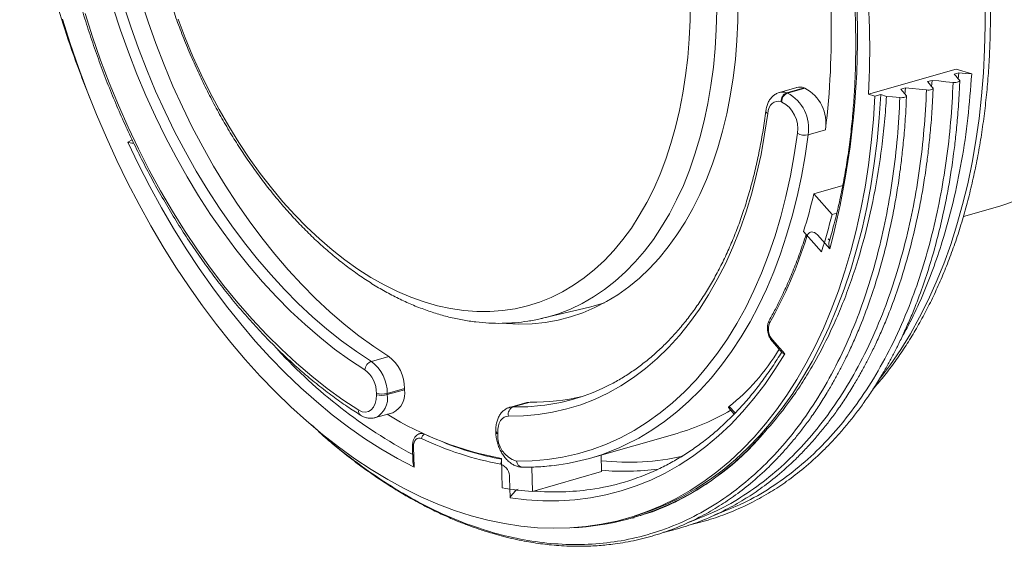
# Model space of a CAD drawing. Units: millimetres. Extents: x 37 to 514, y -444 to 203.
# Drawn here: x 287 to 351, y -244 to -210 of the extents above; entities that cross this region are included whole.
import ezdxf

# ---------------------------------------------------------------- set-up
doc = ezdxf.new("R2010")
doc.units = ezdxf.units.MM

msp = doc.modelspace()

# ---------------------------------------------------------------- linework, layer by layer
at = {"color": 7, "linetype": 'Continuous', "lineweight": 15}
for p, q in [((347.652, -212.86), (341.936, -214.495)), ((348.657, -213.183), (347.652, -212.86)), ((346.069, -213.601), (345.776, -213.684)), ((346.041, -213.993), (346.069, -213.601)), ((347.806, -213.104), (347.513, -213.188)), ((347.778, -213.496), (347.806, -213.104)), ((337.247, -214.069), (336.119, -214.392)), ((336.597, -214.408), (337.725, -214.085)), ((336.65, -214.425), (337.779, -214.102)), ((337.779, -214.102), (337.725, -214.085)), ((344.332, -214.097), (344.039, -214.181)), ((344.304, -214.49), (344.332, -214.097)), ((336.597, -214.408), (336.65, -214.425)), ((341.936, -214.495), (342.349, -214.628)), ((342.349, -214.628), (342.726, -214.521)), ((342.726, -214.521), (343.1, -214.641)), ((336.286, -215.009), (336.233, -214.992)), ((337.995, -217.144), (339.123, -216.821)), ((293.658, -217.627), (293.939, -217.48)), ((338.367, -220.994), (340.253, -220.455)), ((338.367, -220.994), (339.55, -222.337)), ((348.111, -222.47), (350.482, -221.791)), ((339.55, -222.337), (339.86, -222.248)), ((337.696, -223.443), (338.866, -224.771)), ((339.405, -224.58), (338.601, -223.667)), ((339.297, -223.923), (339.399, -224.038)), ((320.689, -229.1), (323.749, -228.37)), ((320.764, -229.081), (320.689, -229.1)), ((335.664, -230.502), (336.469, -231.415)), ((335.665, -230.614), (336.305, -231.341)), ((309.53, -231.905), (310.658, -231.582)), ((309.863, -234.076), (309.861, -233.999)), ((310.566, -233.997), (311.694, -233.674)), ((310.566, -233.997), (310.568, -234.074)), ((310.568, -234.074), (311.696, -233.751)), ((311.696, -233.751), (311.694, -233.674)), ((319.666, -234.583), (318.538, -234.906)), ((318.759, -234.878), (319.887, -234.555)), ((332.856, -234.837), (333.238, -235.27)), ((309.801, -235.573), (310.929, -235.25)), ((332.797, -234.916), (333.171, -235.34)), ((312.836, -236.572), (312.684, -236.616)), ((313.003, -236.65), (313.572, -236.908)), ((313.005, -236.65), (313.003, -236.65)), ((317.639, -236.448), (317.641, -236.525)), ((317.763, -236.544), (317.764, -236.621)), ((323.808, -238.211), (329.45, -236.597)), ((312.215, -237.424), (312.241, -238.495)), ((312.277, -237.472), (312.309, -238.79)), ((324.512, -238.01), (324.538, -239.089)), ((318.012, -238.225), (318.059, -240.142)), ((319.986, -238.789), (320.025, -240.38)), ((320.025, -240.38), (324.538, -239.089)), ((318.565, -240.805), (318.533, -239.487)), ((318.905, -240.272), (318.907, -240.359)), ((326.154, -242.143), (326.53, -242.035)), ((326.555, -242.122), (326.661, -242.091))]:
    msp.add_line(p, q, dxfattribs=at)
at = {"color": 7, "linetype": 'Continuous', "lineweight": 15, "flags": 128}
for points in [[(350.482, -221.791), (350.945, -221.649), (351.752, -221.346), (352.539, -220.982), (353.303, -220.558), (354.044, -220.075), (354.759, -219.533), (355.446, -218.933), (356.105, -218.278), (356.734, -217.568), (357.332, -216.805), (357.896, -215.991), (358.427, -215.128), (358.922, -214.216), (359.381, -213.26), (359.802, -212.259), (360.186, -211.218), (360.53, -210.137), (360.834, -209.02), (361.098, -207.869), (361.321, -206.686), (361.503, -205.473), (361.642, -204.235), (361.739, -202.972)], [(342.705, -232.983), (343.367, -232.107), (344.033, -231.132), (344.666, -230.107), (345.263, -229.035), (345.824, -227.917), (346.348, -226.754), (346.835, -225.549), (347.284, -224.303), (347.693, -223.019), (348.062, -221.697), (348.392, -220.341), (348.68, -218.952), (348.927, -217.533), (349.133, -216.086), (349.296, -214.612), (349.418, -213.114), (349.497, -211.595), (349.533, -210.057), (349.527, -208.503), (349.478, -206.934), (349.387, -205.353), (349.297, -204.231)], [(294.508, -208.349), (294.973, -209.782), (295.477, -211.198), (296.019, -212.595), (296.597, -213.97), (297.21, -215.32), (297.858, -216.643), (298.538, -217.935), (299.25, -219.195), (299.992, -220.42), (300.762, -221.607), (301.56, -222.754), (302.383, -223.86), (303.23, -224.921), (304.099, -225.935), (304.989, -226.901), (305.898, -227.817), (306.823, -228.681), (307.764, -229.491), (308.718, -230.245), (309.683, -230.943), (310.658, -231.582)], [(330.307, -208.437), (330.296, -209.679), (330.243, -210.903), (330.148, -212.106), (330.011, -213.286), (329.833, -214.44), (329.614, -215.565), (329.355, -216.657), (329.056, -217.716), (328.718, -218.738), (328.342, -219.721), (327.928, -220.663), (327.478, -221.561), (326.992, -222.414), (326.472, -223.219), (325.92, -223.974), (325.335, -224.679), (324.72, -225.33), (324.076, -225.927), (323.405, -226.468), (322.708, -226.952), (321.986, -227.377), (321.242, -227.744), (320.478, -228.05), (319.694, -228.296), (318.893, -228.48), (318.076, -228.602), (317.247, -228.663), (316.405, -228.661), (315.555, -228.597), (314.696, -228.471), (313.832, -228.283), (312.965, -228.034), (312.096, -227.724), (311.228, -227.354), (310.362, -226.925), (309.501, -226.437), (308.647, -225.893), (307.801, -225.293), (306.965, -224.638), (306.143, -223.931), (305.334, -223.173), (304.542, -222.365), (303.768, -221.51), (303.015, -220.609), (302.282, -219.664), (301.574, -218.679), (300.89, -217.655), (300.234, -216.594), (299.605, -215.499), (299.006, -214.373), (298.439, -213.217), (297.903, -212.036), (297.402, -210.831), (296.935, -209.606)], [(333.442, -208.467), (333.421, -209.742), (333.358, -210.999), (333.252, -212.234), (333.105, -213.445), (332.916, -214.63), (332.686, -215.784), (332.415, -216.907), (332.105, -217.995), (331.755, -219.046), (331.367, -220.058), (330.941, -221.028), (330.478, -221.954), (329.98, -222.835), (329.447, -223.667), (328.881, -224.45), (328.283, -225.182), (327.654, -225.86), (326.995, -226.484), (326.309, -227.052), (325.596, -227.562), (324.859, -228.015), (324.098, -228.407), (323.316, -228.74), (322.515, -229.012), (321.695, -229.222), (320.86, -229.37), (320.01, -229.455), (319.148, -229.478), (318.346, -229.444)], [(309.097, -232.457), (308.108, -231.808), (307.128, -231.101), (306.16, -230.335), (305.206, -229.513), (304.267, -228.637), (303.345, -227.707), (302.442, -226.727), (301.56, -225.697), (300.7, -224.621), (299.865, -223.499), (299.056, -222.335), (298.274, -221.13), (297.521, -219.887), (296.799, -218.609), (296.108, -217.297), (295.451, -215.955), (294.829, -214.585), (294.242, -213.19), (293.693, -211.773), (293.181, -210.336), (292.709, -208.882)], [(293.38, -208.672), (293.845, -210.105), (294.349, -211.521), (294.891, -212.918), (295.469, -214.293), (296.082, -215.643), (296.73, -216.965), (297.41, -218.258), (298.122, -219.518), (298.864, -220.743), (299.634, -221.93), (300.432, -223.077), (301.255, -224.182), (302.102, -225.243), (302.971, -226.258), (303.861, -227.224), (304.769, -228.14), (305.695, -229.004), (306.636, -229.814), (307.59, -230.568), (308.555, -231.266), (309.53, -231.905)], [(332.042, -209.016), (332.01, -210.278), (331.936, -211.521), (331.819, -212.741), (331.661, -213.937), (331.462, -215.105), (331.221, -216.243), (330.94, -217.348), (330.619, -218.417), (330.26, -219.449), (329.861, -220.441), (329.426, -221.39), (328.954, -222.294), (328.447, -223.152), (327.906, -223.962), (327.331, -224.721), (326.725, -225.428), (326.089, -226.081), (325.424, -226.679), (324.732, -227.221), (324.014, -227.705), (323.272, -228.13), (322.507, -228.495), (321.722, -228.799), (320.918, -229.043), (320.764, -229.081)], [(342.349, -214.628), (342.251, -216.149), (342.11, -217.647), (341.927, -219.121), (341.702, -220.567), (341.436, -221.985), (341.128, -223.371), (340.78, -224.723), (340.392, -226.04), (339.965, -227.319), (339.499, -228.559), (338.994, -229.757), (338.452, -230.912), (337.874, -232.022), (337.26, -233.086), (336.611, -234.101), (335.929, -235.066), (335.214, -235.98), (334.467, -236.841), (333.69, -237.649), (332.883, -238.4), (332.049, -239.096), (331.188, -239.734), (330.301, -240.314), (329.39, -240.834), (328.457, -241.294), (327.502, -241.693), (326.528, -242.031), (325.535, -242.307), (324.525, -242.52), (323.5, -242.671), (322.461, -242.759), (321.411, -242.784), (320.349, -242.746), (319.279, -242.645), (318.201, -242.48), (317.118, -242.254), (316.031, -241.964), (314.941, -241.614), (313.851, -241.201), (312.762, -240.728), (311.675, -240.195), (310.593, -239.603), (309.516, -238.953), (308.447, -238.246), (307.388, -237.482), (306.339, -236.663), (305.303, -235.791), (304.281, -234.866), (303.274, -233.89), (302.285, -232.864), (301.314, -231.791), (300.363, -230.671), (299.434, -229.506), (298.527, -228.299), (297.645, -227.051), (296.789, -225.763), (295.96, -224.439), (295.159, -223.079), (294.387, -221.686), (293.646, -220.263), (292.937, -218.81), (292.261, -217.331), (291.619, -215.828), (291.012, -214.303), (290.44, -212.758), (289.905, -211.196), (289.408, -209.619)], [(290.868, -209.252), (291.353, -210.771), (291.878, -212.273), (292.441, -213.757), (293.041, -215.219), (293.678, -216.657), (294.349, -218.067), (295.055, -219.449), (295.793, -220.798), (296.562, -222.113), (297.361, -223.391), (298.189, -224.63), (299.043, -225.827), (299.923, -226.981), (300.826, -228.089), (301.751, -229.15), (302.697, -230.161), (303.662, -231.121), (304.643, -232.027), (305.64, -232.879), (306.65, -233.674), (307.672, -234.411), (308.703, -235.09)], [(346.069, -213.601), (346.504, -213.641), (346.976, -213.685), (347.449, -213.729)], [(347.873, -213.606), (347.758, -213.472), (347.635, -213.33), (347.513, -213.188)], [(347.806, -213.104), (348.241, -213.144), (348.657, -213.183)], [(344.399, -214.6), (344.284, -214.466), (344.161, -214.324), (344.039, -214.181)], [(344.332, -214.097), (344.767, -214.138), (345.239, -214.182), (345.712, -214.226)], [(346.136, -214.103), (346.021, -213.969), (345.898, -213.827), (345.776, -213.684)], [(342.726, -214.521), (342.627, -216.042), (342.486, -217.54), (342.303, -219.013), (342.078, -220.46), (341.812, -221.877), (341.505, -223.263), (341.157, -224.615), (340.769, -225.932), (340.341, -227.212), (339.875, -228.451), (339.37, -229.65), (338.828, -230.805), (338.25, -231.915), (337.636, -232.978), (336.987, -233.993), (336.305, -234.959), (335.59, -235.873), (334.843, -236.734), (334.066, -237.541), (333.26, -238.293), (332.425, -238.988), (331.564, -239.626), (330.677, -240.206), (329.767, -240.726), (328.833, -241.186), (327.878, -241.586), (326.904, -241.923), (326.53, -242.035)], [(336.233, -214.992), (336.077, -214.961), (335.926, -214.969), (335.786, -215.017), (335.659, -215.103), (335.55, -215.224), (335.462, -215.377), (335.397, -215.558), (335.357, -215.76)], [(343.1, -214.641), (343.503, -214.679), (343.975, -214.723)], [(335.357, -215.76), (335.161, -217.107), (334.923, -218.423), (334.64, -219.706), (334.316, -220.954), (333.949, -222.165), (333.54, -223.335), (333.092, -224.463), (332.603, -225.546), (332.076, -226.582), (331.511, -227.57), (330.91, -228.506), (330.273, -229.391), (329.603, -230.22), (328.899, -230.994), (328.164, -231.71), (327.399, -232.368), (326.606, -232.965), (325.786, -233.5), (324.941, -233.973), (324.072, -234.383), (323.181, -234.729), (322.27, -235.009), (321.341, -235.224), (320.395, -235.374), (319.435, -235.457), (318.462, -235.473)], [(318.992, -238.404), (320.007, -238.384), (321.008, -238.298), (321.995, -238.146), (322.965, -237.928), (323.918, -237.645), (324.85, -237.296), (325.762, -236.883), (326.649, -236.407), (327.513, -235.867), (328.349, -235.266), (329.158, -234.604), (329.938, -233.883), (330.687, -233.104), (331.403, -232.267), (332.086, -231.376), (332.735, -230.431), (333.348, -229.434), (333.924, -228.387), (334.461, -227.291), (334.96, -226.15), (335.419, -224.964), (335.838, -223.736), (336.214, -222.469), (336.549, -221.164), (336.841, -219.824), (337.089, -218.451), (337.294, -217.048)], [(337.995, -217.144), (337.795, -218.515), (337.555, -219.858), (337.273, -221.171), (336.951, -222.45), (336.59, -223.695), (336.189, -224.902), (335.75, -226.07), (335.273, -227.198), (334.759, -228.282), (334.208, -229.321), (333.623, -230.314), (333.004, -231.259), (332.351, -232.154), (331.666, -232.997), (330.951, -233.787), (330.205, -234.524), (329.432, -235.205), (328.631, -235.83), (327.804, -236.397), (326.953, -236.905), (326.079, -237.354), (325.945, -237.417)], [(312.309, -238.79), (311.23, -238.228), (310.155, -237.606), (309.088, -236.924), (308.03, -236.183), (306.982, -235.385), (305.947, -234.531), (304.926, -233.622), (303.921, -232.66), (302.933, -231.646), (301.964, -230.583), (301.016, -229.471), (300.09, -228.313), (299.188, -227.111), (298.311, -225.866), (297.461, -224.581), (296.639, -223.258), (295.846, -221.899), (295.085, -220.505), (294.355, -219.081), (293.658, -217.627)], [(338.601, -223.667), (338.505, -223.576), (338.403, -223.512), (338.3, -223.479), (338.2, -223.478), (338.107, -223.508), (338.026, -223.568), (337.96, -223.657), (337.911, -223.769)], [(324.722, -228.091), (323.979, -228.313), (323.749, -228.37)], [(336.469, -231.415), (335.833, -232.44), (335.162, -233.414), (334.457, -234.334), (333.719, -235.201), (332.949, -236.011), (332.149, -236.765), (331.319, -237.46), (330.462, -238.096), (329.579, -238.671), (328.67, -239.185), (327.739, -239.636), (326.785, -240.024), (325.811, -240.349), (324.819, -240.609), (323.809, -240.805), (322.784, -240.935), (321.746, -241.001), (320.695, -241.001), (319.634, -240.935), (318.565, -240.805)], [(308.703, -235.09), (308.922, -235.191), (309.139, -235.222), (309.343, -235.181), (309.523, -235.069), (309.672, -234.893), (309.781, -234.661), (309.846, -234.384), (309.863, -234.076)], [(318.759, -234.878), (319.718, -234.861), (320.577, -234.79)], [(319.666, -234.583), (319.686, -234.578), (319.887, -234.555)], [(318.462, -235.473), (318.314, -235.491), (318.176, -235.547), (318.053, -235.641), (317.948, -235.769), (317.864, -235.929), (317.805, -236.115), (317.77, -236.322), (317.763, -236.544)], [(318.537, -234.907), (318.557, -234.901), (318.759, -234.878)], [(317.763, -236.544), (317.706, -236.521), (317.665, -236.495), (317.643, -236.467), (317.639, -236.448)], [(317.764, -236.621), (317.707, -236.598), (317.667, -236.572), (317.645, -236.544), (317.641, -236.525)], [(312.215, -237.424), (312.217, -237.433), (312.228, -237.447), (312.249, -237.46), (312.277, -237.472)], [(312.804, -236.936), (312.701, -236.903), (312.601, -236.902), (312.508, -236.932), (312.427, -236.993), (312.361, -237.082), (312.313, -237.195), (312.284, -237.327), (312.277, -237.472)]]:
    msp.add_lwpolyline(points, dxfattribs=at)
at = {"color": 7, "linetype": 'Continuous', "lineweight": 15}
for centre, radius, start, end in [((286.275, -210.594), 54.94, 345.25148, 17.54931), ((287.075, -210.542), 52.426, 353.12089, 9.6799), ((283.996, -211.619), 58.01, 357.15842, 5.64237), ((337.461, -214.845), 0.805, 70.84417, 105.43857), ((336.545, -216.404), 2.611, 350.80254, 61.81346), ((336.333, -215.166), 0.803, 70.82539, 106.22172), ((336.825, -214.955), 0.593, 112.54909, 183.53655), ((336.878, -214.972), 0.593, 112.54909, 183.53655), ((335.417, -216.727), 2.611, 350.80254, 61.81346), ((335.434, -215.579), 0.198, 183.20397, 246.95329), ((335.363, -216.734), 1.956, 350.75571, 61.86029), ((337.767, -216.202), 0.969, 240.84726, 283.619), ((303.541, -212.764), 35.785, 342.63773, 346.70415), ((303.311, -213.461), 37.31, 342.35422, 346.23776), ((309.688, -214.989), 29.557, 330.7877, 342.71996), ((337.99, -223.664), 0.131, 169.39578, 233.1581), ((336.438, -229.817), 1.034, 157.11953, 221.53817), ((335.603, -229.305), 0.161, 155.51234, 223.38665), ((335.752, -230.558), 0.103, 147.6209, 212.89107), ((327.902, -208.716), 33.197, 222.53836, 241.82793), ((309.079, -233.667), 2.615, 359.83719, 52.86344), ((309.776, -232.543), 0.684, 111.06043, 172.76648), ((307.951, -233.99), 2.615, 359.83719, 52.86344), ((307.934, -233.993), 1.927, 359.83719, 52.86344), ((309.171, -234.307), 1.416, 296.9041, 9.4698), ((310.21, -232.652), 1.391, 255.43576, 284.81648), ((310.212, -232.73), 1.391, 255.43576, 284.81648), ((310.306, -233.985), 1.41, 296.24856, 9.5523), ((320.143, -221.01), 13.547, 268.91948, 283.34099), ((319.064, -221.63), 13.247, 276.55823, 294.7566), ((309.009, -235.16), 0.314, 167.11654, 231.485), ((321.913, -216.99), 21.59, 238.27944, 259.59165), ((318.966, -235.353), 0.518, 113.56142, 193.48986), ((325.316, -222.2), 14.979, 286.01921, 300.63615), ((312.799, -237.045), 0.444, 62.5948, 105.16585), ((313.121, -236.945), 0.317, 111.85393, 178.35247), ((319.471, -236.76), 1.712, 175.34813, 253.76608), ((321.724, -225.225), 17.548, 272.8426, 320.83154), ((321.593, -218.501), 20.423, 244.51002, 259.78418), ((321.578, -218.949), 19.659, 248.03749, 259.55354), ((319.74, -223.99), 14.791, 276.62911, 294.80461), ((318.294, -238.57), 0.324, 148.84761, 185.36256), ((317.631, -239.437), 0.904, 356.85749, 67.86589), ((319.406, -238.385), 0.414, 182.65349, 263.88418), ((326.286, -222.307), 16.168, 263.73194, 282.69033), ((321.597, -224.804), 15.605, 278.15755, 294.83401), ((326.007, -222.55), 16.52, 264.88991, 277.71926), ((321.198, -222.487), 17.932, 259.91773, 266.24783), ((321.497, -223.913), 16.501, 265.18097, 278.06205)]:
    msp.add_arc(centre, radius, start, end, dxfattribs=at)
msp.add_ellipse((316.169, -200.924), major_axis=(-14.141, 35.371), ratio=0.521815, start_param=3.288298, end_param=3.517824, dxfattribs=at)
for points, knots in [([(305.12, -174.618), (304.876, -174.704), (304.37, -174.881), (303.628, -175.218), (302.889, -175.611), (302.171, -176.058), (301.477, -176.556), (300.806, -177.107), (300.162, -177.707), (299.544, -178.358), (298.954, -179.056), (298.394, -179.802), (297.865, -180.593), (297.368, -181.429), (296.904, -182.306), (296.475, -183.223), (296.081, -184.179), (295.724, -185.17), (295.403, -186.195), (295.12, -187.252), (294.874, -188.337), (294.667, -189.449), (294.499, -190.586), (294.369, -191.745), (294.278, -192.923), (294.227, -194.119), (294.214, -195.329), (294.24, -196.552), (294.305, -197.785), (294.409, -199.026), (294.551, -200.271), (294.73, -201.52), (294.948, -202.768), (295.202, -204.015), (295.493, -205.256), (295.82, -206.491), (296.182, -207.716), (296.579, -208.929), (297.009, -210.127), (297.473, -211.309), (297.968, -212.471), (298.495, -213.612), (299.052, -214.73), (299.638, -215.821), (300.252, -216.884), (300.893, -217.917), (301.56, -218.918), (302.251, -219.884), (302.966, -220.813), (303.702, -221.705), (304.459, -222.556), (305.236, -223.365), (306.03, -224.13), (306.841, -224.85), (307.666, -225.522), (308.504, -226.146), (309.354, -226.719), (310.214, -227.24), (311.081, -227.708), (311.954, -228.122), (312.83, -228.481), (313.709, -228.784), (314.586, -229.029), (315.461, -229.218), (316.332, -229.348), (317.195, -229.422), (318.05, -229.437), (318.894, -229.396), (319.725, -229.295), (320.35, -229.187), (320.693, -229.095), (320.769, -229.074)], [0, 0, 0, 0, 0.013327, 0.027518, 0.041728, 0.055969, 0.070253, 0.084589, 0.098981, 0.113433, 0.127944, 0.142512, 0.15713, 0.171793, 0.186493, 0.201224, 0.215979, 0.230751, 0.245535, 0.260326, 0.275121, 0.289915, 0.304708, 0.319496, 0.33428, 0.349059, 0.363832, 0.378599, 0.393362, 0.408119, 0.422872, 0.437622, 0.452368, 0.467112, 0.481854, 0.496595, 0.511337, 0.526078, 0.540821, 0.555566, 0.570313, 0.585065, 0.59982, 0.61458, 0.629346, 0.644118, 0.658896, 0.673682, 0.688475, 0.703274, 0.718081, 0.732893, 0.747709, 0.762529, 0.777348, 0.792163, 0.806969, 0.821762, 0.836534, 0.851279, 0.865989, 0.880656, 0.895274, 0.909835, 0.924336, 0.938774, 0.95315, 0.967469, 0.981738, 0.995967, 1, 1, 1, 1]), ([(338.621, -194.293), (338.655, -194.408), (338.83, -195.009), (339.123, -196.102), (339.486, -197.574), (339.812, -199.052), (340.102, -200.533), (340.356, -202.015), (340.574, -203.496), (340.754, -204.974), (340.898, -206.446), (341.003, -207.911), (341.072, -209.367), (341.102, -210.81), (341.095, -212.24), (341.051, -213.654), (340.968, -215.05), (340.849, -216.426), (340.692, -217.781), (340.498, -219.111), (340.268, -220.416), (340.001, -221.693), (339.704, -222.927), (339.479, -223.718), (339.368, -224.107)], [0, 0, 0, 0, 0.011202, 0.058394, 0.105588, 0.152781, 0.199973, 0.247163, 0.294351, 0.341537, 0.38872, 0.4359, 0.483077, 0.530249, 0.577418, 0.624583, 0.671743, 0.718899, 0.76605, 0.813197, 0.86034, 0.90748, 0.954616, 1, 1, 1, 1]), ([(291.191, -214.749), (290.957, -214.168), (290.365, -212.7), (289.538, -210.279), (288.7, -207.512), (288.028, -204.881), (287.496, -202.402), (287.082, -200.084), (286.794, -198.097), (286.659, -196.887), (286.61, -196.447)], [0, 0, 0, 0, 0.099399, 0.25148, 0.403385, 0.554774, 0.679381, 0.804083, 0.928693, 1, 1, 1, 1]), ([(288.941, -201.486), (288.984, -201.739), (289.107, -202.474), (289.339, -203.689), (289.65, -205.128), (289.996, -206.563), (290.378, -207.99), (290.795, -209.407), (291.246, -210.813), (291.73, -212.206), (292.247, -213.582), (292.796, -214.941), (293.376, -216.279), (293.986, -217.596), (294.625, -218.889), (295.293, -220.156), (295.989, -221.395), (296.71, -222.604), (297.457, -223.782), (298.229, -224.926), (299.023, -226.036), (299.839, -227.108), (300.676, -228.143), (301.532, -229.137), (302.407, -230.09), (303.298, -231), (304.205, -231.866), (305.126, -232.686), (306.06, -233.459), (307.006, -234.183), (307.924, -234.835), (308.529, -235.224), (308.814, -235.406)], [0, 0, 0, 0, 0.017912, 0.051895, 0.085878, 0.119861, 0.153843, 0.187825, 0.221808, 0.255791, 0.289775, 0.32376, 0.357746, 0.391734, 0.425724, 0.459717, 0.493712, 0.52771, 0.561711, 0.595715, 0.629723, 0.663735, 0.697749, 0.731767, 0.765789, 0.799813, 0.833839, 0.867866, 0.901894, 0.935921, 0.969944, 1, 1, 1, 1]), ([(342.219, -233.722), (342.448, -233.456), (342.913, -232.914), (343.579, -232.04), (344.223, -231.114), (344.836, -230.143), (345.417, -229.129), (345.965, -228.073), (346.48, -226.978), (346.961, -225.844), (347.407, -224.674), (347.817, -223.468), (348.191, -222.229), (348.529, -220.959), (348.83, -219.658), (349.094, -218.33), (349.32, -216.976), (349.508, -215.598), (349.659, -214.197), (349.771, -212.776), (349.845, -211.337), (349.88, -209.881), (349.877, -208.411), (349.835, -206.929), (349.762, -205.502), (349.684, -204.566), (349.648, -204.13)], [0, 0, 0, 0, 0.040384, 0.08212, 0.123913, 0.165756, 0.207642, 0.249564, 0.291515, 0.33349, 0.375483, 0.417489, 0.459503, 0.501523, 0.543544, 0.585564, 0.627582, 0.669596, 0.711605, 0.753608, 0.795605, 0.837596, 0.879582, 0.921561, 0.963534, 1, 1, 1, 1]), ([(330.301, -242.547), (330.748, -242.436), (331.637, -242.217), (332.999, -241.726), (334.304, -241.132), (335.524, -240.445), (336.637, -239.708), (337.768, -238.838), (338.744, -237.96), (339.538, -237.155), (340.116, -236.519), (340.651, -235.886), (341.16, -235.238), (341.671, -234.542), (342.192, -233.775), (342.681, -232.997), (343.108, -232.265), (343.476, -231.593), (343.832, -230.904), (344.201, -230.139), (344.58, -229.296), (345.032, -228.207), (345.518, -226.898), (346.016, -225.354), (346.452, -223.784), (346.753, -222.51), (346.95, -221.563), (347.068, -220.961), (347.176, -220.359), (347.278, -219.749), (347.38, -219.087), (347.494, -218.27), (347.618, -217.242), (347.74, -215.977), (347.832, -214.757), (347.863, -213.949), (347.875, -213.638)], [0, 0, 0, 0, 0.045474, 0.090536, 0.142784, 0.186323, 0.226646, 0.271147, 0.321506, 0.348611, 0.374572, 0.399067, 0.422438, 0.447147, 0.474162, 0.502114, 0.524972, 0.544959, 0.565405, 0.588317, 0.613612, 0.639129, 0.681103, 0.721516, 0.761811, 0.801943, 0.816695, 0.831292, 0.845734, 0.860017, 0.874895, 0.892627, 0.917377, 0.946275, 0.97929, 1, 1, 1, 1]), ([(344.105, -230.329), (344.289, -230.004), (344.762, -229.163), (345.431, -227.688), (346.133, -225.94), (346.821, -223.903), (347.465, -221.553), (348.017, -218.866), (348.434, -216.079), (348.582, -214.148), (348.657, -213.183)], [0, 0, 0, 0, 0.070524, 0.182013, 0.293587, 0.405077, 0.553606, 0.702538, 0.85147, 1, 1, 1, 1]), ([(347.449, -213.729), (347.504, -213.734), (347.564, -213.735), (347.678, -213.726), (347.732, -213.717), (347.819, -213.692), (347.852, -213.676), (347.886, -213.641), (347.887, -213.623), (347.873, -213.606)], [0, 0, 0, 0, 0.25, 0.25, 0.5, 0.5, 0.75, 0.75, 1, 1, 1, 1]), ([(328.564, -243.043), (329.011, -242.933), (329.9, -242.714), (331.262, -242.223), (332.568, -241.628), (333.787, -240.941), (334.901, -240.204), (336.031, -239.335), (337.007, -238.457), (337.801, -237.652), (338.38, -237.016), (338.914, -236.383), (339.423, -235.735), (339.934, -235.039), (340.455, -234.272), (340.944, -233.494), (341.371, -232.762), (341.739, -232.09), (342.095, -231.401), (342.465, -230.636), (342.843, -229.793), (343.295, -228.704), (343.781, -227.395), (344.279, -225.851), (344.715, -224.281), (345.016, -223.007), (345.214, -222.06), (345.331, -221.458), (345.439, -220.856), (345.542, -220.246), (345.643, -219.584), (345.757, -218.767), (345.881, -217.739), (346.003, -216.474), (346.095, -215.254), (346.126, -214.446), (346.138, -214.135)], [0, 0, 0, 0, 0.045474, 0.0905357, 0.1427845, 0.1863234, 0.2266462, 0.2711466, 0.3215057, 0.348611, 0.3745725, 0.3990667, 0.4224376, 0.447147, 0.4741623, 0.5021142, 0.5249716, 0.544959, 0.5654049, 0.5883169, 0.6136115, 0.6391286, 0.6811032, 0.7215163, 0.7618107, 0.8019432, 0.8166947, 0.8312922, 0.8457337, 0.8600175, 0.8748951, 0.8926272, 0.9173771, 0.9462755, 0.97929, 1, 1, 1, 1]), ([(345.712, -214.226), (345.665, -215.092), (345.57, -216.827), (345.276, -219.348), (344.871, -221.797), (344.347, -224.154), (343.711, -226.406), (342.925, -228.665), (341.972, -230.893), (340.841, -233.047), (339.598, -234.996), (338.256, -236.734), (336.816, -238.277), (335.271, -239.635), (333.608, -240.801), (331.907, -241.75), (330.725, -242.192), (330.164, -242.402)], [0, 0, 0, 0, 0.0622563, 0.1247027, 0.1872086, 0.2496429, 0.311875, 0.3737771, 0.4461366, 0.5176734, 0.5882082, 0.6575772, 0.7256352, 0.7948184, 0.8649727, 0.9359293, 1, 1, 1, 1]), ([(347.449, -213.729), (347.402, -214.595), (347.307, -216.33), (347.012, -218.851), (346.608, -221.301), (346.084, -223.657), (345.448, -225.909), (344.662, -228.168), (343.709, -230.396), (342.578, -232.55), (341.335, -234.499), (339.993, -236.237), (338.553, -237.78), (337.008, -239.138), (335.345, -240.304), (333.644, -241.253), (332.462, -241.695), (331.901, -241.905)], [0, 0, 0, 0, 0.062256, 0.124703, 0.187209, 0.249643, 0.311875, 0.373777, 0.446137, 0.517673, 0.588208, 0.657577, 0.725635, 0.794818, 0.864973, 0.935929, 1, 1, 1, 1]), ([(345.712, -214.226), (345.767, -214.231), (345.827, -214.232), (345.941, -214.223), (345.996, -214.214), (346.082, -214.188), (346.115, -214.172), (346.149, -214.138), (346.15, -214.12), (346.136, -214.103)], [0, 0, 0, 0, 0.25, 0.25, 0.5, 0.5, 0.75, 0.75, 1, 1, 1, 1]), ([(305.629, -236.04), (305.966, -236.358), (306.606, -236.96), (307.575, -237.756), (308.515, -238.492), (309.469, -239.185), (310.419, -239.826), (311.33, -240.396), (312.13, -240.859), (312.862, -241.255), (313.596, -241.627), (314.397, -242.001), (315.192, -242.339), (315.904, -242.613), (316.466, -242.812), (316.952, -242.972), (317.435, -243.12), (318.011, -243.282), (318.653, -243.441), (319.304, -243.581), (319.938, -243.696), (320.535, -243.786), (321.14, -243.858), (321.768, -243.913), (322.456, -243.948), (323.152, -243.958), (323.798, -243.941), (324.356, -243.908), (324.884, -243.861), (325.452, -243.793), (326.098, -243.692), (327.019, -243.51), (328.151, -243.21), (329.525, -242.721), (330.831, -242.125), (332.05, -241.438), (333.164, -240.701), (334.295, -239.832), (335.27, -238.954), (336.065, -238.148), (336.643, -237.513), (337.177, -236.88), (337.687, -236.232), (338.197, -235.536), (338.719, -234.769), (339.207, -233.991), (339.634, -233.259), (340.002, -232.587), (340.358, -231.898), (340.728, -231.133), (341.106, -230.29), (341.558, -229.2), (342.044, -227.891), (342.542, -226.348), (342.979, -224.778), (343.279, -223.504), (343.477, -222.557), (343.594, -221.955), (343.703, -221.353), (343.805, -220.743), (343.907, -220.081), (344.02, -219.264), (344.144, -218.236), (344.266, -216.97), (344.359, -215.75), (344.389, -214.943), (344.401, -214.631)], [0, 0, 0, 0, 0.0203425, 0.0385256, 0.0568439, 0.0751071, 0.093484, 0.1111997, 0.1268662, 0.1387392, 0.1524411, 0.1680533, 0.1836459, 0.1969066, 0.2078003, 0.2150567, 0.224019, 0.2347574, 0.247281, 0.2599642, 0.2713148, 0.282968, 0.2936595, 0.3055313, 0.3186739, 0.3329189, 0.3455044, 0.3560612, 0.3653642, 0.3764039, 0.3894718, 0.4037309, 0.4315399, 0.4583761, 0.4894924, 0.5154216, 0.5394355, 0.5659374, 0.5959283, 0.6120706, 0.6275318, 0.6421192, 0.6560375, 0.670753, 0.6868417, 0.7034882, 0.7171008, 0.7290041, 0.7411805, 0.7548255, 0.7698895, 0.785086, 0.8100837, 0.8341513, 0.8581483, 0.8820489, 0.890834, 0.8995274, 0.908128, 0.9166346, 0.9254948, 0.936055, 0.9507946, 0.9680048, 0.9876663, 1, 1, 1, 1]), ([(343.975, -214.723), (343.928, -215.589), (343.833, -217.324), (343.539, -219.845), (343.134, -222.294), (342.61, -224.651), (341.975, -226.903), (341.188, -229.162), (340.235, -231.39), (339.104, -233.543), (337.861, -235.493), (336.519, -237.231), (335.079, -238.774), (333.534, -240.131), (331.872, -241.301), (330.104, -242.268), (328.24, -243.018), (326.331, -243.529), (324.397, -243.81), (322.456, -243.872), (320.485, -243.721), (318.497, -243.36), (316.47, -242.783), (314.417, -241.988), (312.355, -240.97), (310.338, -239.765), (308.362, -238.36), (306.899, -237.208), (306.111, -236.465), (305.953, -236.316)], [0, 0, 0, 0, 0.03495, 0.070007, 0.105097, 0.140147, 0.175084, 0.209835, 0.250457, 0.290617, 0.330214, 0.369157, 0.407364, 0.446203, 0.485587, 0.525421, 0.565604, 0.606028, 0.644265, 0.682521, 0.720702, 0.758714, 0.796464, 0.836117, 0.875279, 0.913857, 0.951899, 0.990387, 1, 1, 1, 1]), ([(336.104, -214.397), (336.029, -214.425), (335.878, -214.482), (335.682, -214.63), (335.515, -214.817), (335.383, -215.043), (335.285, -215.302), (335.253, -215.494), (335.237, -215.59)], [0, 0, 0, 0, 0.160106, 0.320566, 0.482703, 0.650242, 0.824908, 1, 1, 1, 1]), ([(343.1, -214.641), (343.066, -215.198), (343.023, -215.751), (342.92, -216.852), (342.86, -217.4), (342.655, -219.026), (342.485, -220.082), (341.88, -223.166), (341.35, -225.113), (340.529, -227.409), (340.357, -227.862), (339.996, -228.752), (339.807, -229.191), (339.218, -230.481), (338.797, -231.303), (338.122, -232.479), (337.89, -232.862), (337.412, -233.609), (337.165, -233.973), (336.408, -235.032), (335.879, -235.692), (335.329, -236.308)], [0, 0, 0, 0, 0.0625, 0.0625, 0.125, 0.125, 0.25, 0.25, 0.5, 0.5, 0.5625, 0.5625, 0.625, 0.625, 0.75, 0.75, 0.8125, 0.8125, 0.875, 0.875, 1, 1, 1, 1]), ([(343.975, -214.723), (344.03, -214.728), (344.09, -214.729), (344.204, -214.72), (344.259, -214.711), (344.346, -214.685), (344.378, -214.669), (344.412, -214.635), (344.413, -214.617), (344.399, -214.6)], [0, 0, 0, 0, 0.25, 0.25, 0.5, 0.5, 0.75, 0.75, 1, 1, 1, 1]), ([(335.237, -215.59), (335.208, -215.806), (335.125, -216.433), (334.959, -217.453), (334.728, -218.639), (334.461, -219.795), (334.158, -220.921), (333.82, -222.015), (333.448, -223.073), (333.043, -224.096), (332.604, -225.081), (332.134, -226.026), (331.632, -226.929), (331.1, -227.791), (330.539, -228.608), (329.949, -229.38), (329.331, -230.106), (328.687, -230.784), (328.017, -231.414), (327.322, -231.993), (326.604, -232.523), (325.863, -232.999), (325.184, -233.384), (324.744, -233.587), (324.566, -233.669)], [0, 0, 0, 0, 0.024713, 0.071754, 0.118791, 0.165823, 0.212853, 0.259881, 0.306908, 0.353938, 0.400972, 0.448014, 0.495069, 0.542141, 0.589236, 0.636361, 0.683522, 0.730727, 0.777983, 0.825294, 0.872667, 0.920102, 0.967599, 1, 1, 1, 1]), ([(293.658, -217.627), (293.659, -217.627), (293.679, -217.635), (293.756, -217.662), (293.881, -217.695), (293.999, -217.694), (294.041, -217.694)], [0, 0, 0, 0, 0.009868, 0.20011, 0.718225, 1, 1, 1, 1]), ([(337.861, -223.64), (337.796, -223.842), (337.607, -224.427), (337.268, -225.369), (336.833, -226.454), (336.364, -227.499), (335.905, -228.428), (335.592, -228.994), (335.456, -229.238)], [0, 0, 0, 0, 0.099436, 0.288595, 0.477762, 0.666938, 0.856128, 1, 1, 1, 1]), ([(339.405, -224.58), (339.405, -224.579), (339.395, -224.55), (339.365, -224.445), (339.346, -224.292), (339.351, -224.155), (339.368, -224.114), (339.371, -224.108)], [0, 0, 0, 0, 0.008786, 0.178167, 0.639468, 0.9476, 1, 1, 1, 1]), ([(335.456, -229.238), (335.438, -229.274), (335.39, -229.37), (335.346, -229.55), (335.334, -229.777), (335.365, -230.014), (335.436, -230.246), (335.537, -230.452), (335.624, -230.563), (335.665, -230.614)], [0, 0, 0, 0, 0.090373, 0.241403, 0.395926, 0.551783, 0.707864, 0.865023, 1, 1, 1, 1]), ([(336.268, -231.298), (336.242, -231.342), (336.026, -231.704), (335.602, -232.355), (334.983, -233.232), (334.334, -234.061), (333.657, -234.844), (332.954, -235.58), (332.226, -236.266), (331.472, -236.903), (330.695, -237.489), (329.896, -238.024), (329.072, -238.503), (328.476, -238.82), (328.149, -238.961), (328.109, -238.978)], [0, 0, 0, 0, 0.012225, 0.100596, 0.188994, 0.277438, 0.365939, 0.454505, 0.543145, 0.631868, 0.720679, 0.809582, 0.898575, 0.987654, 1, 1, 1, 1]), ([(336.307, -231.339), (336.308, -231.341), (336.319, -231.369), (336.383, -231.391), (336.448, -231.41), (336.468, -231.415), (336.469, -231.415)], [0, 0, 0, 0, 0.046533, 0.734347, 0.9869, 1, 1, 1, 1]), ([(332.856, -234.837), (332.839, -234.851), (332.795, -234.887), (332.797, -234.905), (332.798, -234.916)], [0, 0, 0, 0, 0.403798, 1, 1, 1, 1]), ([(308.814, -235.406), (308.863, -235.435), (308.989, -235.508), (309.202, -235.585), (309.454, -235.622), (309.663, -235.615), (309.78, -235.574), (309.814, -235.561)], [0, 0, 0, 0, 0.1604093, 0.4048214, 0.6403761, 0.8944635, 1, 1, 1, 1]), ([(318.538, -234.914), (318.502, -234.922), (318.387, -234.95), (318.214, -235.054), (318.028, -235.216), (317.876, -235.42), (317.758, -235.661), (317.677, -235.937), (317.639, -236.204), (317.639, -236.379), (317.639, -236.448)], [0, 0, 0, 0, 0.060538, 0.194103, 0.326888, 0.462468, 0.603351, 0.750053, 0.900907, 1, 1, 1, 1]), ([(312.684, -236.622), (312.667, -236.625), (312.592, -236.638), (312.479, -236.718), (312.357, -236.848), (312.271, -237.018), (312.22, -237.212), (312.217, -237.355), (312.215, -237.424)], [0, 0, 0, 0, 0.054342, 0.239232, 0.421799, 0.611241, 0.811608, 1, 1, 1, 1]), ([(317.641, -236.525), (317.643, -236.586), (317.651, -236.757), (317.697, -237.042), (317.788, -237.372), (317.918, -237.687), (318.082, -237.98), (318.28, -238.242), (318.507, -238.466), (318.751, -238.634), (319.001, -238.743), (319.204, -238.789), (319.324, -238.794), (319.362, -238.796)], [0, 0, 0, 0, 0.05592, 0.157725, 0.259449, 0.361463, 0.464067, 0.567678, 0.672544, 0.778145, 0.87043, 0.95923, 1, 1, 1, 1]), ([(326.653, -242.065), (327.052, -241.953), (328.038, -241.675), (329.531, -240.996), (331.132, -240.084), (332.634, -238.986), (334.043, -237.744), (334.903, -236.785), (335.329, -236.308)], [0, 0, 0, 0, 0.122336, 0.301773, 0.479642, 0.655546, 0.829113, 1, 1, 1, 1]), ([(312.243, -238.495), (312.251, -238.566), (312.261, -238.664), (312.297, -238.761), (312.309, -238.789), (312.309, -238.79)], [0, 0, 0, 0, 0.7095465, 0.9856772, 1, 1, 1, 1]), ([(319.362, -238.796), (319.531, -238.797), (320.018, -238.798), (320.699, -238.769), (321.204, -238.709), (321.398, -238.686)], [0, 0, 0, 0, 0.247289, 0.710559, 1, 1, 1, 1]), ([(318.907, -240.359), (318.874, -240.394), (318.838, -240.431), (318.77, -240.508), (318.737, -240.546), (318.648, -240.661), (318.6, -240.735), (318.565, -240.805)], [0, 0, 0, 0, 0.25, 0.25, 0.5, 0.5, 1, 1, 1, 1])]:
    msp.add_open_spline(points, degree=3, knots=knots, dxfattribs=at)
msp.add_open_spline([(318.907, -240.359), (318.962, -240.302), (319.025, -240.261), (319.09, -240.242)], degree=3, dxfattribs=at)

doc.saveas('drawing.dxf')
